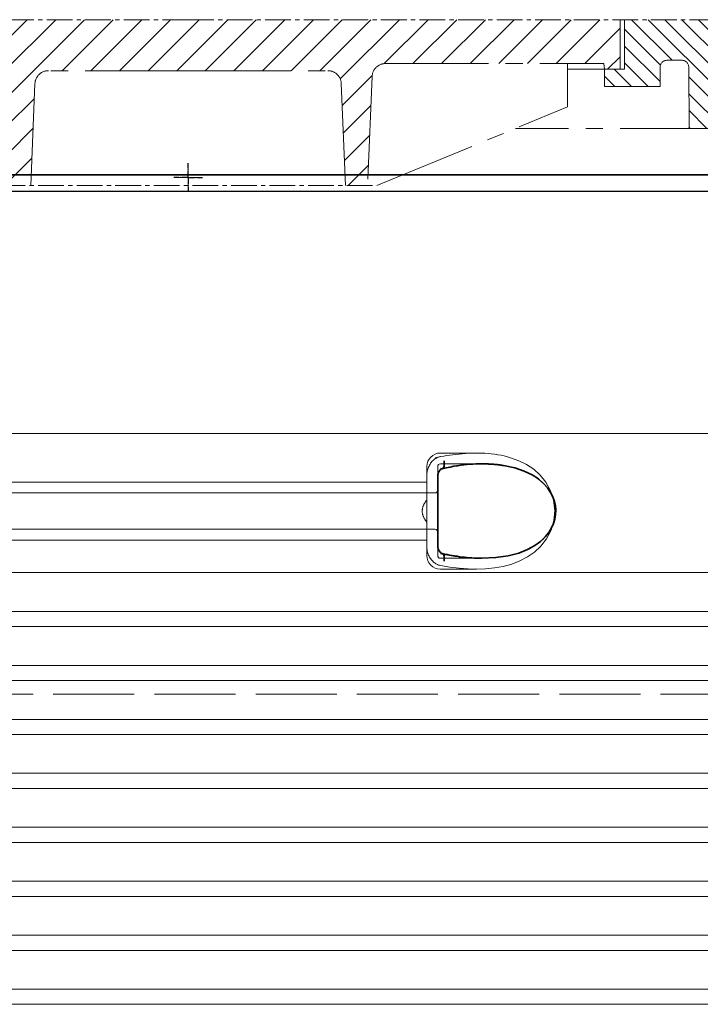
# Model space of a CAD drawing. Units: millimetres. Extents: x 253328 to 298893, y 158447 to 175300.
# Drawn here: x 293790 to 294294, y 170851 to 171581 of the extents above; entities that cross this region are included whole.
import ezdxf

# ---------------------------------------------------------------- set-up
doc = ezdxf.new("R2010")
doc.units = ezdxf.units.MM
for name, pattern in [('ACAD_ISO02W100', [15, 12, -3]), ('AM_DIN_G_W050x2', [6.875, 4.75, -0.875, 0.375, -0.875]), ('AM_ISO08W050', [18, 12, -1.5, 3, -1.5]), ('CENTER2', [28.575000000000003, 19.05, -3.175, 3.175, -3.175]), ('DASHED', [0])]:
    doc.linetypes.add(name, pattern=pattern)
for name, color, linetype, lineweight in [('AM_7', 4, 'AM_ISO08W050', 25), ('Skrytá (ISO)', 1, 'DASHED', 18), ('Viditelná (ISO)', 7, 'Continuous', 35)]:
    doc.layers.add(name, color=color, linetype=linetype, lineweight=lineweight)

msp = doc.modelspace()

# ---------------------------------------------------------------- hatches: boundary and pattern name
at = {"ltscale": 4}
h = msp.add_hatch(dxfattribs=at)
h.set_pattern_fill('ANSI31', color=1, scale=70, style=0)
h.set_pattern_definition([(45, (270498.830722254, 162582.0200730038), (-6.18718433538229, 6.187184335382291), [])])
edge = h.paths.add_edge_path()
edge.add_line((294337.310526827, 171550.6126039319), (294314.310526827, 171550.6126039319))
edge.add_line((294314.310526827, 171550.6126039319), (294315.6988508284, 171530.7094450184))
edge.add_line((294315.6988508284, 171530.7094450184), (294328.5149794045, 171530.6436325051))
edge.add_arc((294328.4815995518, 171520.643688216), 10.00000000000173, 3.9901439578570717, 89.80874717725419, ccw=False)
edge.add_line((294338.4573599022, 171521.3395369296), (294342.3445337392, 171465.6126039319))
edge.add_line((294342.3445337393, 171465.6126039319), (294414.310526827, 171465.6126039319))
edge.add_line((294414.310526827, 171465.6126039319), (294411.6720275743, 171483.5167514327))
edge.add_arc((294409.0546199638, 171481.6696500996), 3.203530229919438, -146.1733514270826, 35.210571939279305, ccw=False)
edge.add_line((294406.3933652526, 171479.8863023219), (294372.0401780154, 171482.4665995796))
edge.add_arc((294373.1636761082, 171497.4244654713), 14.99999999999665, 183.9901439578344, 265.7045307400516, ccw=False)
edge.add_line((294358.2000355826, 171496.3806924009), (294352.324526827, 171580.6126039319))
edge.add_line((294352.324526827, 171580.6126039319), (294337.310526827, 171580.6126039319))
edge.add_line((294337.310526827, 171580.6126039319), (294337.310526827, 171550.6126039319))
edge = h.paths.add_edge_path()
edge.add_arc((293500.1394541022, 171520.643688216), 9.999999999994255, 90.19125282274581, 176.0098560421429, ccw=False)
edge.add_line((293500.1060742495, 171530.6436325051), (293514.5377762564, 171530.7177412013))
edge.add_line((293514.5377762565, 171530.7177412013), (293514.310526827, 171550.6126039319))
edge.add_line((293514.310526827, 171550.6126039319), (293491.310526827, 171550.6126039319))
edge.add_line((293491.310526827, 171550.6126039319), (293491.310526827, 171580.6126039319))
edge.add_line((293491.310526827, 171580.6126039319), (293476.296526827, 171580.6126039319))
edge.add_line((293476.296526827, 171580.6126039319), (293470.4210180714, 171496.3806924009))
edge.add_arc((293455.4573775459, 171497.4244654713), 14.99999999999852, 274.2954692599196, 356.00985604215174, ccw=False)
edge.add_line((293456.5808756386, 171482.4665995796), (293422.2276884013, 171479.8863023219))
edge.add_arc((293422.744526827, 171473.9086039319), 6.000000000000955, 94.9415674272249, 164.2502986262194)
edge.add_line((293416.9697869198, 171475.5372165331), (293414.310526827, 171465.6126039319))
edge.add_line((293414.310526827, 171465.6126039319), (293486.2765199147, 171465.6126039319))
edge.add_line((293486.2765199147, 171465.6126039319), (293490.1636937518, 171521.3395369296))
h = msp.add_hatch(dxfattribs=at)
h.set_pattern_fill('ANSI31', color=1, scale=70, angle=90, style=0)
h.set_pattern_definition([(135, (270498.830722254, 162582.0200730038), (-6.187184335382291, -6.18718433538229), [])])
h.paths.add_polyline_path([(293564.6249505685, 171545.499983063), (293564.6249505685, 171531.099983063), (293605.8307222541, 171531.099983063), (293605.8307222541, 171543.9200730039), (293591.030722254, 171543.9200730039), (293591.030722254, 171580.6126039319), (293494.310526827, 171580.6126039319), (293494.310526827, 171550.6126039319), (293506.130722254, 171550.6126039319), (293506.130722254, 171552.5200730038), (293517.8307222541, 171552.5200730038), (293518.130722254, 171500.0200730038), (293543.130722254, 171500.0200730038), (293543.390770717, 171545.5285540251, -0.4125408936790876), (293548.3906890863, 171550.499983063), (293559.6249505685, 171550.499983063, -0.4142135623729016)])
h.paths.add_polyline_path([(294280.2303645677, 171550.499983063, -0.4125408936793046), (294285.230282937, 171545.5285540251), (294285.4903314, 171500.0200730038), (294310.4903314, 171500.0200730038), (294310.7903313999, 171552.5200730038), (294322.4903314, 171552.5200730038), (294322.4903314, 171550.6126039319), (294334.310526827, 171550.6126039319), (294334.310526827, 171580.6126039319), (294237.5903314, 171580.6126039319), (294237.5903314, 171543.9200730038), (294222.7903313999, 171543.9200730039), (294222.7903313999, 171531.099983063), (294263.9961030855, 171531.099983063), (294263.9961030855, 171545.499983063, -0.4142135623729818), (294268.9961030855, 171550.499983063)])
h = msp.add_hatch(dxfattribs=at)
h.set_pattern_fill('ANSI31', color=1, scale=120, style=0)
h.set_pattern_definition([(45, (270498.830722254, 162582.0200730038), (-10.60660171779821, 10.60660171779821), [])])
h.paths.add_polyline_path([(293594.310526827, 171580.6126039319), (293594.310526827, 171543.9200730038), (293605.8307222541, 171543.9200730039), (293606.430722254, 171548.1200730038), (293768.0153631734, 171548.1200730038, -0.4022388161685567), (293778.0069360828, 171538.5305249426), (293781.3307222541, 171457.6200730038), (293797.730722254, 171457.6200730038), (293800.8367854205, 171533.2305249426, -0.4022388161685672), (293810.8283583301, 171542.8200730039), (293914.310526827, 171542.8200730039), (294017.7926953239, 171542.8200730039, -0.4022388161685535), (294027.7842682335, 171533.2305249426), (294030.8903314, 171457.6200730038), (294047.2903313999, 171457.6200730038), (294050.6141175712, 171538.5305249426, -0.4022388161685428), (294060.6056904806, 171548.1200730038), (294222.1903314, 171548.1200730038), (294222.7903313999, 171543.9200730039), (294234.310526827, 171543.9200730039), (294234.310526827, 171580.6126039319), (293914.310526827, 171580.6126039319)])

# ---------------------------------------------------------------- linework, layer by layer
at = {"linetype": 'CENTER2', "lineweight": 5}
for p, q in [((293914.310526827, 171580.6126039319), (293476.296526827, 171580.6126039319)), ((293914.310526827, 171580.6126039319), (294352.324526827, 171580.6126039319)), ((293774.630722254, 171457.6200730038), (294053.9903314, 171457.6200730038))]:
    msp.add_line(p, q, dxfattribs=at)
at = {"linetype": 'CENTER2', "lineweight": 5, "ltscale": 4}
for p, q in [((294234.310526827, 171580.6126039319), (294234.310526827, 171543.9200730039)), ((294237.5903314, 171543.9200730039), (294237.5903314, 171580.6126039319)), ((294280.2303645677, 171550.499983063), (294268.9961030855, 171550.499983063)), ((293914.310526827, 171542.8200730039), (293810.8283583301, 171542.8200730039)), ((293914.310526827, 171542.8200730039), (294017.7926953239, 171542.8200730039)), ((294060.6056904806, 171548.1200730038), (294222.1903314, 171548.1200730038)), ((294195.2903313999, 171515.9200730039), (294195.2903313999, 171548.1200730038)), ((294222.7903313999, 171543.9200730039), (294195.2903313999, 171543.9200730039)), ((294222.1903314, 171548.1200730038), (294222.7903313999, 171543.9200730039)), ((294222.7903313999, 171531.099983063), (294222.7903313999, 171543.9200730039)), ((294222.7903313999, 171543.9200730039), (294237.5903314, 171543.9200730039)), ((294263.9961030855, 171531.099983063), (294263.9961030855, 171545.499983063)), ((294285.230282937, 171545.5285540251), (294285.4903314, 171500.0200730038)), ((294050.6141175712, 171538.5305249426), (294047.2903313999, 171457.6200730038)), ((293800.8367854205, 171533.2305249426), (293797.7307222541, 171457.6200730038)), ((294027.7842682335, 171533.2305249426), (294030.8903314, 171457.6200730038)), ((294263.9961030855, 171531.099983063), (294222.7903313999, 171531.099983063)), ((294053.9903314, 171457.6200730038), (294195.2903313999, 171515.9200730039)), ((294310.4903314, 171500.0200730038), (294156.7539677636, 171500.0200730038)), ((293798.0616214119, 171465.6751039319), (293914.310526827, 171465.6751039319)), ((294030.5594322421, 171465.6751039319), (293914.310526827, 171465.6751039319))]:
    msp.add_line(p, q, dxfattribs=at)
at = {"ltscale": 4}
for p in [(293780.9998230962, 171465.6751039319), (294047.6212305578, 171465.6751039319)]:
    msp.add_line(p, (293914.310526827, 171465.6751039319), dxfattribs=at)
msp.add_line((293496.1785504566, 171453.6303010217), (294332.1785504566, 171453.6303010217))
at = {"linetype": 'CENTER2', "lineweight": 5, "ltscale": 4}
for centre, radius, start, end in [((294268.9961030855, 171545.499983063), 5, 90, 180), ((294280.2303645677, 171545.499983063), 5, 0.3274008914979027, 90), ((293810.8283583301, 171532.8200730039), 10, 90, 177.6476227943895), ((294017.7926953239, 171532.8200730039), 10, 2.352377205610525, 90), ((294060.6056904806, 171538.1200730038), 10, 90, 177.6476227943895)]:
    msp.add_arc(centre, radius, start, end, dxfattribs=at)
at = {"layer": 'AM_7', "linetype": 'AM_DIN_G_W050x2'}
for q in [(293914.310526827, 171474.2160059374), (293903.7621557495, 171463.6676348599), (293924.8588979045, 171463.6676348599), (293914.310526827, 171453.1192637824)]:
    msp.add_line((293914.310526827, 171463.6676348599), q, dxfattribs=at)
at = {"layer": 'AM_7', "linetype": 'CENTER2', "lineweight": 5}
for q in [(293914.310526827, 171474.2160059374), (293903.7621557495, 171463.6676348599), (293924.8588979045, 171463.6676348599), (293914.310526827, 171453.1192637824)]:
    msp.add_line((293914.310526827, 171463.6676348599), q, dxfattribs=at)
at = {"layer": 'Skrytá (ISO)', "ltscale": 13.01827239990234}
msp.add_line((293451.427108893, 171273.8859457591), (294376.9299920202, 171273.8859457591), dxfattribs=at)
at = {"layer": 'Skrytá (ISO)', "ltscale": 2.604309797286987}
msp.add_line((294101.1785504566, 171259.3859457591), (294128.5390225408, 171259.3859457591), dxfattribs=at)
at = {"layer": 'Skrytá (ISO)', "ltscale": 2.90502667427063}
msp.add_line((294101.1785504566, 171251.3859457591), (294131.6981851148, 171251.3859457591), dxfattribs=at)
at = {"layer": 'Skrytá (ISO)'}
msp.add_line((294131.6981851148, 171251.3859457591), (294131.6982886091, 171251.3859457591), dxfattribs=at)
at = {"layer": 'Skrytá (ISO)', "ltscale": 2.024336099624634}
for p, q in [((294091.1785504566, 171242.766700356), (294091.1785504566, 171249.3859457591)), ((294091.1785504566, 171183.3859457591), (294091.1785504566, 171190.0051911622))]:
    msp.add_line(p, q, dxfattribs=at)
at = {"layer": 'Skrytá (ISO)', "ltscale": 1.731626510620117}
for p, q in [((294091.1785504566, 171242.7667003561), (294091.1785504566, 171224.5741514901)), ((294091.1785504566, 171208.1977400281), (294091.1785504566, 171190.0051911621))]:
    msp.add_line(p, q, dxfattribs=at)
at = {"layer": 'Skrytá (ISO)', "ltscale": 2.176965713500977}
msp.add_line((294099.1785504566, 171241.7726333821), (294099.1785504566, 171249.3859457591), dxfattribs=at)
at = {"layer": 'Skrytá (ISO)', "ltscale": 12.22713470458984}
for p, q in [((293737.1785504566, 171237.8359457591), (294091.1785504566, 171237.8359457591)), ((293737.1785504566, 171194.9359457591), (294091.1785504566, 171194.9359457591))]:
    msp.add_line(p, q, dxfattribs=at)
at = {"layer": 'Skrytá (ISO)', "ltscale": 12.64161396026611}
for p, q in [((293731.1785504566, 171229.8359457591), (294097.1785504566, 171229.8359457591)), ((293731.1785504566, 171202.9359457591), (294097.1785504566, 171202.9359457591))]:
    msp.add_line(p, q, dxfattribs=at)
at = {"layer": 'Skrytá (ISO)', "ltscale": 1.599332094192505}
msp.add_line((294091.1785504566, 171208.1977400281), (294091.1785504566, 171224.5741514901), dxfattribs=at)
at = {"layer": 'Skrytá (ISO)', "ltscale": 2.176965951919556}
msp.add_line((294099.1785504566, 171183.3859457591), (294099.1785504566, 171190.9992591189), dxfattribs=at)
at = {"layer": 'Skrytá (ISO)', "ltscale": 2.880787134170532}
msp.add_line((294101.1785504566, 171181.3859457591), (294131.4435367393, 171181.3859457591), dxfattribs=at)
at = {"layer": 'Skrytá (ISO)', "ltscale": 0.003288809210062027}
msp.add_line((294131.4435367393, 171181.3859457591), (294131.4791376719, 171181.3859457591), dxfattribs=at)
at = {"layer": 'Skrytá (ISO)', "ltscale": 12.97603321075439}
for p, q in [((294324.1785504566, 171170.7734403291), (293504.1785504566, 171170.7734403291)), ((293504.1785504566, 171141.9984511891), (294324.1785504566, 171141.9984511891)), ((294324.1785504566, 171130.7734403291), (293504.1785504566, 171130.7734403291)), ((293504.1785504566, 171101.9984511891), (294324.1785504566, 171101.9984511891)), ((294324.1785504566, 171090.7734403291), (293504.1785504566, 171090.7734403291)), ((293504.1785504566, 171061.9984511891), (294324.1785504566, 171061.9984511891)), ((294324.1785504566, 171050.7734403291), (293504.1785504566, 171050.7734403291)), ((293504.1785504566, 171021.9984511891), (294324.1785504566, 171021.9984511891)), ((294324.1785504566, 171010.7734403291), (293504.1785504566, 171010.7734403291)), ((293504.1785504566, 170981.9984511891), (294324.1785504566, 170981.9984511891)), ((294324.1785504566, 170970.7734403291), (293504.1785504566, 170970.7734403291)), ((293504.1785504566, 170941.9984511891), (294324.1785504566, 170941.9984511891)), ((294324.1785504566, 170930.7734403291), (293504.1785504566, 170930.7734403291)), ((293504.1785504566, 170901.9984511891), (294324.1785504566, 170901.9984511891)), ((294324.1785504566, 170890.7734403291), (293504.1785504566, 170890.7734403291)), ((293504.1785504566, 170861.9984511891), (294324.1785504566, 170861.9984511891)), ((294324.1785504566, 170850.7734403291), (293504.1785504566, 170850.7734403291))]:
    msp.add_line(p, q, dxfattribs=at)
at = {"layer": 'Skrytá (ISO)', "ltscale": 2.526359081268311}
msp.add_line((294101.1785504566, 171173.3859457591), (294127.7201154972, 171173.3859457591), dxfattribs=at)
at = {"layer": 'Skrytá (ISO)', "ltscale": 6.263103485107422, "flags": 128}
msp.add_lwpolyline([(294153.1350209461, 171255.9535116771), (294150.8436276661, 171256.6162008861), (294148.4844472156, 171257.2193808177), (294146.1097409473, 171257.7450461009), (294143.7313725696, 171258.1906027416), (294141.3365437732, 171258.5603232005), (294138.9164426075, 171258.8580221751), (294136.4880826221, 171259.0847677806), (294134.0507199512, 171259.2451376537), (294131.6067578541, 171259.3435568431), (294129.1790463672, 171259.384145222), (294126.7809560047, 171259.3727011302), (294124.4099881397, 171259.3147177318), (294122.0494153248, 171259.2138571361), (294119.6918179737, 171259.0728659251), (294117.339961742, 171258.8943380931), (294114.9968983875, 171258.6808676341), (294112.6685216175, 171258.4347433666), (294110.3610493885, 171258.1576437572), (294108.0806233631, 171257.8515524486), (294105.8334042774, 171257.5186056712), (294103.6255528675, 171257.1606344798), (294101.4632680164, 171256.7796225169), (294099.3526913868, 171256.3775534251), (294097.2999837146, 171255.956410847)], dxfattribs=at)
at = {"layer": 'Skrytá (ISO)', "ltscale": 1.845093369483948, "flags": 128}
msp.add_lwpolyline([(294101.178558086, 171256.7324728587), (294100.4770352588, 171256.5722555736), (294099.786975597, 171256.3593954662), (294099.110362743, 171256.0960287669), (294098.4492184864, 171255.7838339427), (294097.8055264698, 171255.424947224), (294097.1814419971, 171255.0208944896), (294096.5804745899, 171254.5750326732), (294096.0045315967, 171254.089803181), (294095.4548527942, 171253.5670370677), (294094.932677959, 171253.0087179759), (294094.4392659412, 171252.4168295482), (294093.9759709583, 171251.7933554271), (294093.5449483143, 171251.1421103099), (294093.1473042713, 171250.4652304271), (294092.7838208423, 171249.7648520091), (294092.4552800403, 171249.0431112865), (294092.1624066578, 171248.3021444896), (294091.906039928, 171247.5437826732), (294091.6869046436, 171246.7703146556), (294091.5058591114, 171245.9841818431), (294091.3637234913, 171245.1881308177), (294091.2612607227, 171244.3847555736), (294091.1992528187, 171243.5766501048), (294091.1784436451, 171242.7667135814)], dxfattribs=at)
at = {"layer": 'Skrytá (ISO)', "ltscale": 14.93942737579346, "flags": 128}
msp.add_lwpolyline([(294101.1783292042, 171176.0395712474), (294108.1749799, 171174.8701376537), (294115.0411488758, 171174.032582722), (294121.7267873035, 171173.5363669017), (294128.184631084, 171173.3868307689), (294134.6343114124, 171173.6032003978), (294141.1724545704, 171174.248799763), (294147.6723172413, 171175.3930563548), (294154.0157963978, 171177.093495808), (294160.0914838062, 171179.4015402416), (294165.7974507557, 171182.3591513255), (294171.0363270984, 171186.0056967357), (294175.7282140003, 171190.4008383373), (294179.9163319813, 171195.8456320384), (294183.2285763965, 171202.2973532298), (294185.2987363086, 171209.4625753978), (294185.9302785145, 171216.9111532787), (294185.0913693653, 171224.3492025951), (294182.8298451648, 171231.4366049388), (294179.3678357349, 171237.7615255931), (294175.0949551807, 171243.047627888), (294170.3285863147, 171247.3243612865), (294165.0180890308, 171250.8711142162), (294159.2538525806, 171253.7345785716), (294153.1341054188, 171255.9542746166)], dxfattribs=at)
at = {"layer": 'Skrytá (ISO)', "ltscale": 14.30033302307129, "flags": 128}
msp.add_lwpolyline([(294147.9449727283, 171250.1637167552), (294157.0624806629, 171248.1545919994), (294164.5483853565, 171245.4742331126), (294170.5923726307, 171242.3330587962), (294175.3881909595, 171238.9034933666), (294179.1283108936, 171235.3082174876), (294181.9703747974, 171231.6418356517), (294184.0532376514, 171227.9592794994), (294185.4826428638, 171224.2983908275), (294186.3395573841, 171220.6785482982), (294186.681506847, 171217.090596638), (294186.5334965931, 171213.5085959056), (294185.8845402942, 171209.9037069896), (294184.6891095386, 171206.2583822826), (294182.8743054615, 171202.5799460033), (294180.3461339222, 171198.9024252513), (294176.9775845752, 171195.2702231029), (294172.6185490833, 171191.7625326732), (294167.0896413074, 171188.489980183), (294160.1943661915, 171185.6050009349), (294151.7385747181, 171183.3038229564), (294141.5694882618, 171181.8196005443), (294129.6120526539, 171181.4005941966), (294115.9900929676, 171182.276143513), (294101.178558086, 171184.5820517162)], dxfattribs=at)
at = {"layer": 'Skrytá (ISO)', "ltscale": 1.969586849212646, "flags": 128}
msp.add_lwpolyline([(294131.6978337513, 171251.3859457591), (294130.9941746937, 171251.3839621166), (294130.2832295643, 171251.3780111888), (294129.5638730274, 171251.367940388), (294128.8351323353, 171251.3537497142), (294128.0960538135, 171251.3352865794), (294127.3461415516, 171251.3123983959), (294126.5861203418, 171251.2850851634), (294125.8169247852, 171251.2533468822), (294125.0396992908, 171251.2168783763), (294124.2565610157, 171251.1758322337), (294123.4698941456, 171251.1305136302), (294122.6820256458, 171251.0809225658), (294121.894195293, 171251.0270590404), (294121.1070515857, 171250.9692282298), (294120.321262096, 171250.9074301341), (294119.5366551624, 171250.8416647533), (294118.7523724781, 171250.7719320873), (294117.9675557361, 171250.6980795482), (294117.1812894092, 171250.6201071361), (294116.39265797, 171250.537862263), (294115.6006886707, 171250.4511923412), (294114.8047902332, 171250.3600973705), (294114.0052869068, 171250.2642721751), (294113.2025601612, 171250.1637167552)], dxfattribs=at)
at = {"layer": 'Skrytá (ISO)', "ltscale": 0.880778431892395, "flags": 128}
for points in [[(294091.178596233, 171224.5741171459), (294090.9311558948, 171224.2816061595), (294090.6901623951, 171223.9846701244), (294090.4559781299, 171223.6831564525), (294090.2289464222, 171223.3773703197), (294090.009429668, 171223.0673117259), (294089.7977711902, 171222.7528280834), (294089.5943524585, 171222.4340719798), (294089.3994977222, 171222.1111960033), (294089.2135693775, 171221.7840475658), (294089.0369298206, 171221.4526266673), (294088.8699223743, 171221.1172384837), (294088.7128903614, 171220.7775778392), (294088.5662152515, 171220.4337973216), (294088.430221294, 171220.085896931), (294088.3052708851, 171219.7340292552), (294088.1917454944, 171219.3781942943), (294088.0900647388, 171219.0182394603), (294088.0006291614, 171218.6543173412), (294087.9238393055, 171218.286275349), (294087.8600957142, 171217.9142660716), (294087.8098370777, 171217.5382895091), (294087.7734257923, 171217.1581930736), (294087.7512814747, 171216.7741293529), (294087.743804668, 171216.3859457591)], [(294087.743804668, 171216.3859457591), (294087.7512814747, 171215.9977621654), (294087.7734257923, 171215.6136984447), (294087.8098370777, 171215.2336020091), (294087.8600957142, 171214.8576254466), (294087.9238393055, 171214.4856161693), (294088.0006291614, 171214.1175741771), (294088.0900647388, 171213.753652058), (294088.1917454944, 171213.393697224), (294088.3052708851, 171213.037862263), (294088.430221294, 171212.6859945873), (294088.5662152515, 171212.3380941966), (294088.7128903614, 171211.9943136791), (294088.8699223743, 171211.6546530345), (294089.0369298206, 171211.3192648509), (294089.2135693775, 171210.9878439525), (294089.3994977222, 171210.660695515), (294089.5943524585, 171210.3378195384), (294089.7977711902, 171210.0190634349), (294090.009429668, 171209.7045797923), (294090.2289464222, 171209.3945211986), (294090.4559781299, 171209.0887350658), (294090.6901623951, 171208.7872213939), (294090.9311558948, 171208.4902853587), (294091.178596233, 171208.1977743724)]]:
    msp.add_lwpolyline(points, dxfattribs=at)
at = {"layer": 'Skrytá (ISO)', "ltscale": 1.845089673995972, "flags": 128}
msp.add_lwpolyline([(294091.1785390125, 171190.0051779369), (294091.198718761, 171189.2086691478), (294091.259429668, 171188.4065146068), (294091.3610722767, 171187.6017660716), (294091.5039899097, 171186.7968649486), (294091.6885258899, 171185.9951681712), (294091.913020824, 171185.2056784251), (294092.1757390247, 171184.4335836986), (294092.4756505237, 171183.681020222), (294092.8116872059, 171182.9501242259), (294093.1828572498, 171182.242726765), (294093.5880925403, 171181.5611166576), (294094.0262486683, 171180.9072775462), (294094.4950558887, 171180.2847189525), (294094.992759441, 171179.6955771068), (294095.5180051075, 171179.1415304759), (294096.0693433033, 171178.6244101146), (294096.6453816639, 171178.1458944896), (294097.2447468982, 171177.7073568919), (294097.8647305713, 171177.3116964916), (294098.5016896473, 171176.9612021068), (294099.1535641895, 171176.6573996166), (294099.818351482, 171176.4016623119), (294100.4940297352, 171176.1952108959), (294101.178558086, 171176.0394186595)], dxfattribs=at)
at = {"layer": 'Skrytá (ISO)', "ltscale": 3.226396560668945, "flags": 128}
msp.add_lwpolyline([(294101.178558086, 171184.5820517162), (294102.5365140186, 171184.3162436107), (294103.8887860523, 171184.0621847728), (294105.2355839954, 171183.8198752025), (294106.5771367298, 171183.5891623119), (294107.9136159168, 171183.369893513), (294109.2448689686, 171183.1622213939), (294110.5699422107, 171182.9661459544), (294111.8879010425, 171182.7815146068), (294113.1977536426, 171182.6087851146), (294114.4985654102, 171182.4476523021), (294115.7896878467, 171182.2984213451), (294117.070758556, 171182.1606344798), (294118.3413388477, 171182.0345968822), (294119.6010853992, 171181.9200033763), (294120.8495976673, 171181.8168539623), (294122.0866276966, 171181.72514864), (294123.3118893848, 171181.6445822337), (294124.5251538501, 171181.5751547435), (294125.7261922107, 171181.5167135814), (294126.9146611438, 171181.4692587474), (294128.0902364002, 171181.4326376537), (294129.2524792896, 171181.4065451244), (294130.4010083423, 171181.3911337474), (294131.5354230152, 171181.3859457591)], dxfattribs=at)
at = {"layer": 'Skrytá (ISO)', "ltscale": 1.495121836662292}
for centre, start, end in [((294101.1785504566, 171249.3859457591), 90, 180), ((294101.1785504566, 171183.3859457591), 180, 270)]:
    msp.add_arc(centre, 10, start, end, dxfattribs=at)
at = {"layer": 'Skrytá (ISO)', "ltscale": 0.298944354057312}
for centre, start, end in [((294101.1785504566, 171249.3859457591), 90, 180), ((294097.1785504566, 171231.8359457591), 270, 359.9999969217458), ((294097.1785504566, 171200.9359457591), 3.078254201133678e-06, 90), ((294101.1785504566, 171183.3859457591), 180, 270)]:
    msp.add_arc(centre, 2, start, end, dxfattribs=at)
at = {"layer": 'Skrytá (ISO)', "ltscale": 0.4202094972133636}
msp.add_ellipse((294092.6054070708, 171231.9857591199), major_axis=(61.79965111245444, 17.02791717497914), ratio=0.3460529090869016, start_param=1.337193102075721, end_param=1.400037114476261, dxfattribs=at)
at = {"layer": 'Skrytá (ISO)', "ltscale": 0.2767744064331055}
msp.add_ellipse((294101.1785508048, 171253.6418604251), major_axis=(1.367240807299416, -5.842143715690633), ratio=0.4443251093965904, start_param=5.798398839283903, end_param=6.283180164958262, dxfattribs=at)
at = {"layer": 'Skrytá (ISO)', "ltscale": 0.2767743468284607}
msp.add_ellipse((294101.1785504304, 171179.1300299491), major_axis=(1.367241911830072, 5.842144260845346), ratio=0.4443250877022414, start_param=5.323192023176659e-06, end_param=0.4847864734438936, dxfattribs=at)
at = {"layer": 'Viditelná (ISO)'}
for p, q in [((294339.310526827, 171465.6751039319), (293489.310526827, 171465.6751039319)), ((294047.6212305578, 171465.6751039319), (293780.9998230962, 171465.6751039319)), ((294339.310526827, 171465.6751039319), (294047.6212305578, 171465.6751039319)), ((294099.1785504133, 171241.7726334935), (294099.1785504133, 171190.9992595938))]:
    msp.add_line(p, q, dxfattribs=at)
at = {"layer": 'Viditelná (ISO)', "linetype": 'CENTER2', "lineweight": 5}
for p, q in [((294030.5594322421, 171465.6751039319), (293798.0616214119, 171465.6751039319)), ((294339.310526827, 171465.6751039319), (294047.6212305578, 171465.6751039319))]:
    msp.add_line(p, q, dxfattribs=at)
at = {"layer": 'Viditelná (ISO)', "linetype": 'ACAD_ISO02W100', "lineweight": 9, "ltscale": 5}
msp.add_line((294324.3862488813, 171080.6126039319), (293503.970852032, 171080.6126039319), dxfattribs=at)
at = {"layer": 'Viditelná (ISO)', "flags": 128}
for points in [[(294114.0911557422, 171250.0204367259), (294111.2135197864, 171249.5584005931), (294108.3287312732, 171249.0334982494), (294105.4388119922, 171248.4469503978), (294102.5458028064, 171247.7996725658)], [(294131.6978337513, 171251.3859457591), (294129.5320012317, 171251.3636679271), (294127.3513104664, 171251.2971396068), (294125.1582219349, 171251.1874289134), (294122.9551007496, 171251.0352987865), (294120.7444264637, 171250.8416647533), (294118.528583263, 171250.6074423412), (294116.3100316272, 171250.3333944896), (294114.0911557422, 171250.0204367259)], [(294131.5354230152, 171181.3859457591), (294142.2485997425, 171181.8829245189), (294151.4780308948, 171183.2501120189), (294159.2849423633, 171185.2999777416), (294165.7793309437, 171187.8542990306), (294171.1083104358, 171190.7606405834), (294175.4185940967, 171193.8937277416), (294178.8560559498, 171197.1635336498), (294181.5389134632, 171200.4968161205), (294183.5749699817, 171203.8494772533), (294185.0494267688, 171207.1916098216), (294186.0278966175, 171210.5021566966), (294186.5618588672, 171213.7802023509), (294186.682803844, 171217.0405478099), (294186.3981892811, 171220.3056234935), (294185.6906964527, 171223.5955710033), (294184.5200421558, 171226.9200033763), (294182.8285100208, 171230.270070515), (294180.5443265186, 171233.6186117748), (294177.5720669971, 171236.9332785228), (294173.7995030628, 171240.1577658275), (294169.0979459034, 171243.2124228099), (294163.3178784595, 171245.9944052318), (294156.3143231617, 171248.3654684642), (294147.9449727283, 171250.1637167552)], [(294147.9449727283, 171250.1637167552), (294147.2671391712, 171250.2694601634), (294146.5908696399, 171250.3697104076), (294145.9163167225, 171250.4647726634), (294145.2435567127, 171250.5544943431), (294144.5722081409, 171250.6390280345), (294143.9016606556, 171250.7186789134), (294143.2313229786, 171250.7932943919), (294142.5606801258, 171250.8633322337), (294141.8892361866, 171250.9286398509), (294141.2165906177, 171250.9893698314), (294140.5424573169, 171251.045674763), (294139.8668172107, 171251.097402058), (294139.1896702991, 171251.1447043041), (294138.5112073169, 171251.1877340892), (294137.8320004688, 171251.2261862376), (294137.1526601063, 171251.2603659251), (294136.4737202869, 171251.2902731517), (294135.7950856434, 171251.3159079173), (294135.1164509998, 171251.3375753978), (294134.437492107, 171251.3549704173), (294133.7573315845, 171251.3685507396), (294133.0747678028, 171251.3781637767), (294132.3886754261, 171251.3839621166), (294131.6978337513, 171251.3859457591)], [(294102.545783733, 171247.7996725658), (294102.3201443897, 171247.7294821361), (294102.0529248462, 171247.6092428783), (294101.7599179493, 171247.4348349193), (294101.4528157459, 171247.2051901439), (294101.1439969288, 171246.9251913646), (294100.8427884327, 171246.5980429271), (294100.55489323, 171246.228475056), (294100.2870824085, 171245.8232016185), (294100.0424458729, 171245.3852743724), (294099.8236348377, 171244.9192709544), (294099.6340253101, 171244.4312948802), (294099.4750859485, 171243.9233297923), (294099.3480946766, 171243.3985800365), (294099.2550923572, 171242.8623861888), (294099.1980626331, 171242.3196310619), (294099.1785504566, 171241.772603474)], [(294099.1785504566, 171190.9992880443), (294099.1981198536, 171190.4521078685), (294099.2553784595, 171189.9078268626), (294099.34811375, 171189.3723959544), (294099.4745328174, 171188.8503927806), (294099.6338155018, 171188.3421225169), (294099.8235776172, 171187.8529257396), (294100.0413586841, 171187.3882956126), (294100.2863003956, 171186.9508261302), (294100.555598949, 171186.5435690501), (294100.8434560047, 171186.1733908275), (294101.1441495167, 171185.8467001537), (294101.4539410816, 171185.5667013744), (294101.7621304737, 171185.3365988353), (294102.0552899585, 171185.1611227611), (294102.3209645496, 171185.0416464427), (294102.545783733, 171184.9722189525)], [(294102.5458028064, 171184.9722189525), (294104.3773534046, 171184.5551962474), (294106.2089993702, 171184.1618246654), (294108.0401494251, 171183.7924093822), (294109.8702313648, 171183.4475607494), (294111.6986539112, 171183.1275839427), (294113.5248257862, 171182.8329367259), (294115.3481747852, 171182.5642294505), (294117.1681287037, 171182.3219198802), (294118.984115337, 171182.1063131908), (294120.7955052601, 171181.9180197337), (294122.6017644153, 171181.7573446849), (294124.4022824512, 171181.6248983959), (294126.1964871631, 171181.5209860423), (294127.9838063465, 171181.4463705638), (294129.7636487232, 171181.4010519603), (294131.5354230152, 171181.3859457591)]]:
    msp.add_lwpolyline(points, dxfattribs=at)
at = {"layer": 'Viditelná (ISO)'}
for centre, major_axis, ratio, start_param, end_param in [((294101.1785508048, 171253.6418604251), (1.367240807302887, -5.842143715695445), 0.4443251093965035, 6.283180164957698, 7.750368516717171), ((294101.1785504304, 171179.1300299491), (1.367241911834708, 5.842144260855809), 0.4443250877022253, 4.81600236916577, 6.283190630371893)]:
    msp.add_ellipse(centre, major_axis=major_axis, ratio=ratio, start_param=start_param, end_param=end_param, dxfattribs=at)

doc.saveas('drawing.dxf')
